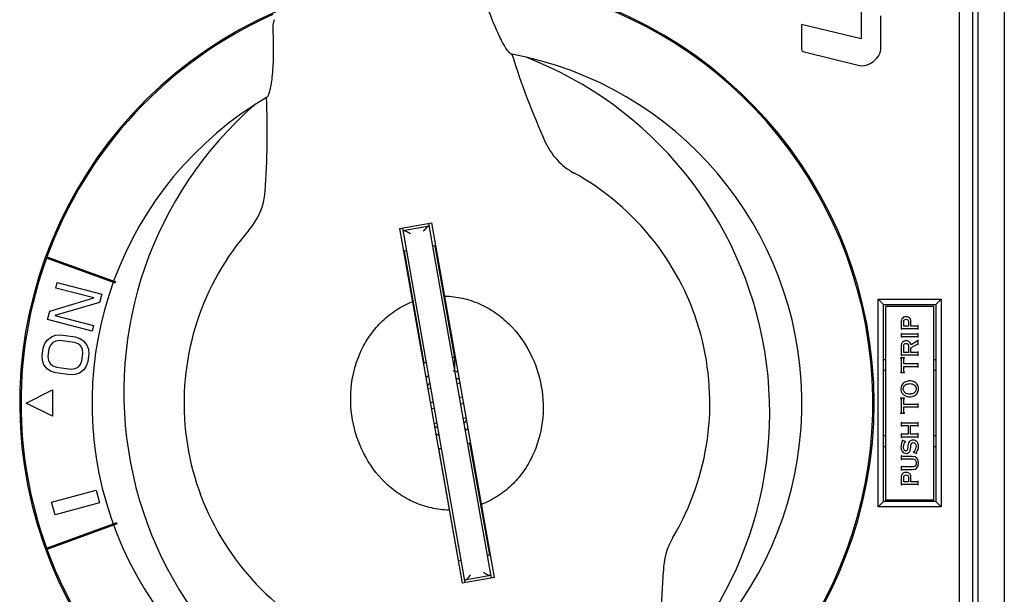
# Model space of a CAD drawing. Units: inches. Extents: x 16 to 748, y 5 to 523.
# Drawn here: x 507 to 510, y 114 to 116 of the extents above; entities that cross this region are included whole.
import ezdxf

# ---------------------------------------------------------------- set-up
doc = ezdxf.new("R2010")
doc.units = ezdxf.units.IN
doc.header["$MEASUREMENT"] = 0

msp = doc.modelspace()

# ---------------------------------------------------------------- linework, layer by layer
for p, q in [((509.928, 116.6218, 0), (509.928, 112.2911, 0)), ((509.8492, 112.3698, 0), (509.8492, 116.5431, 0)), ((509.7941, 113.0194, 0), (509.7941, 116.5234, 0)), ((509.8335, 113.0155, 0), (509.8335, 116.5234, 0)), ((509.4996, 115.7679, 0), (509.4996, 115.5477, 0)), ((509.5579, 115.5158, 0), (509.5579, 115.6168, 0)), ((509.3207, 115.5904, 0), (509.3207, 115.5168, 0)), ((509.4996, 115.5477, 0), (509.3207, 115.5904, 0)), ((509.3281, 115.5085, 0), (509.4945, 115.4682, 0)), ((508.4957, 115.4927, 0), (508.4533, 115.5015, 0)), ((507.7183, 115.3719, 0), (507.6815, 115.3491, 0)), ((508.1165, 114.9791, 0), (508.2135, 114.9962, 0)), ((508.1165, 114.9791, 0), (508.3039, 113.9167, 0)), ((508.3136, 113.9184, 0), (508.1262, 114.9808, 0)), ((508.2051, 114.9867, 0), (508.1276, 114.973, 0)), ((508.2038, 114.9945, 0), (508.3911, 113.9321, 0)), ((508.4008, 113.9338, 0), (508.2135, 114.9962, 0)), ((508.2827, 114.5921, 0), (508.2236, 114.9276, 0)), ((507.2659, 114.8157, 0), (507.0593, 114.8909, 0)), ((507.0607, 114.8946, 0), (507.2669, 114.8195, 0)), ((508.1305, 114.9112, 0), (508.1897, 114.5757, 0)), ((507.0871, 114.801, 0), (507.0915, 114.8176, 0)), ((507.2007, 114.7716, 0), (507.0871, 114.801, 0)), ((507.0915, 114.8176, 0), (507.2249, 114.7831, 0)), ((507.0692, 114.7315, 0), (507.2007, 114.7716, 0)), ((507.2249, 114.7831, 0), (507.2184, 114.7581, 0)), ((507.2184, 114.7581, 0), (507.084, 114.7187, 0)), ((509.55, 114.1454, 0), (509.55, 114.7675, 0)), ((509.55, 114.7675, 0), (509.739, 114.7675, 0)), ((509.55, 114.7675, 0), (509.5658, 114.7517, 0)), ((509.5658, 114.1612, 0), (509.5658, 114.7517, 0)), ((509.5658, 114.7517, 0), (509.7232, 114.7517, 0)), ((509.5717, 114.7458, 0), (509.5717, 114.1671, 0)), ((509.7173, 114.7458, 0), (509.5717, 114.7458, 0)), ((509.7173, 114.1671, 0), (509.7173, 114.7458, 0)), ((509.739, 114.7675, 0), (509.7232, 114.7517, 0)), ((509.7232, 114.7517, 0), (509.7232, 114.1612, 0)), ((509.739, 114.7675, 0), (509.739, 114.1454, 0)), ((507.0627, 114.7065, 0), (507.0692, 114.7315, 0)), ((507.084, 114.7187, 0), (507.2004, 114.6886, 0)), ((507.1961, 114.672, 0), (507.0627, 114.7065, 0)), ((507.2004, 114.6886, 0), (507.1961, 114.672, 0)), ((509.6194, 114.7018, 0), (509.6194, 114.678, 0)), ((509.6217, 114.6798, 0), (509.6678, 114.6798, 0)), ((509.6266, 114.6872, 0), (509.6266, 114.7008, 0)), ((509.6409, 114.6872, 0), (509.6266, 114.6872, 0)), ((509.6409, 114.701, 0), (509.6409, 114.6872, 0)), ((509.6481, 114.6872, 0), (509.6481, 114.7021, 0)), ((509.6678, 114.6872, 0), (509.6481, 114.6872, 0)), ((509.6685, 114.6873, 0), (509.6678, 114.6872, 0)), ((509.6689, 114.6879, 0), (509.6685, 114.6873, 0)), ((509.6693, 114.689, 0), (509.6689, 114.6879, 0)), ((509.6701, 114.689, 0), (509.6693, 114.689, 0)), ((509.6701, 114.678, 0), (509.6701, 114.689, 0)), ((507.0613, 114.6455, 0), (507.0743, 114.6554, 0)), ((507.0743, 114.6554, 0), (507.0867, 114.6597, 0)), ((507.0867, 114.6597, 0), (507.1016, 114.6607, 0)), ((507.1016, 114.6607, 0), (507.1452, 114.6552, 0)), ((507.1452, 114.6552, 0), (507.1594, 114.6505, 0)), ((507.1594, 114.6505, 0), (507.1703, 114.6433, 0)), ((509.6194, 114.678, 0), (509.6201, 114.678, 0)), ((509.6194, 114.6651, 0), (509.6194, 114.6541, 0)), ((509.6202, 114.6651, 0), (509.6194, 114.6651, 0)), ((509.6194, 114.6541, 0), (509.6201, 114.6541, 0)), ((509.6207, 114.6555, 0), (509.6217, 114.6559, 0)), ((509.6217, 114.6559, 0), (509.6678, 114.6559, 0)), ((509.6678, 114.6633, 0), (509.6218, 114.6633, 0)), ((509.6678, 114.6559, 0), (509.6688, 114.6556, 0)), ((509.6693, 114.678, 0), (509.6701, 114.678, 0)), ((509.6701, 114.6651, 0), (509.6693, 114.6651, 0)), ((509.6693, 114.6541, 0), (509.6701, 114.6541, 0)), ((509.6701, 114.6541, 0), (509.6701, 114.6651, 0)), ((507.0464, 114.5982, 0), (507.0493, 114.621, 0)), ((507.0493, 114.621, 0), (507.054, 114.6349, 0)), ((507.054, 114.6349, 0), (507.0613, 114.6455, 0)), ((507.0711, 114.6298, 0), (507.0667, 114.6188, 0)), ((507.078, 114.6376, 0), (507.0711, 114.6298, 0)), ((507.0874, 114.6422, 0), (507.078, 114.6376, 0)), ((507.0994, 114.6436, 0), (507.0874, 114.6422, 0)), ((507.1431, 114.6381, 0), (507.0994, 114.6436, 0)), ((507.1543, 114.6338, 0), (507.1431, 114.6381, 0)), ((507.1623, 114.627, 0), (507.1543, 114.6338, 0)), ((507.1671, 114.6177, 0), (507.1623, 114.627, 0)), ((507.1703, 114.6433, 0), (507.1805, 114.6304, 0)), ((507.1805, 114.6304, 0), (507.1849, 114.6183, 0)), ((509.6194, 114.6292, 0), (509.6194, 114.5994, 0)), ((509.6266, 114.6085, 0), (509.6266, 114.6283, 0)), ((509.6413, 114.6266, 0), (509.6413, 114.6085, 0)), ((509.6485, 114.622, 0), (509.6685, 114.634, 0)), ((509.6485, 114.6085, 0), (509.6485, 114.622, 0)), ((509.6683, 114.6426, 0), (509.6487, 114.6306, 0)), ((509.6701, 114.6448, 0), (509.6693, 114.6448, 0)), ((509.6693, 114.6323, 0), (509.6701, 114.6323, 0)), ((509.6701, 114.6323, 0), (509.6701, 114.6448, 0)), ((507.0475, 114.5836, 0), (507.0464, 114.5982, 0)), ((507.0667, 114.6188, 0), (507.0639, 114.596, 0)), ((507.0639, 114.596, 0), (507.0653, 114.5842, 0)), ((507.1657, 114.5831, 0), (507.1685, 114.6059, 0)), ((507.1685, 114.6059, 0), (507.1671, 114.6177, 0)), ((507.186, 114.6037, 0), (507.1831, 114.5809, 0)), ((507.1849, 114.6183, 0), (507.186, 114.6037, 0)), ((508.2823, 114.5518, 0), (508.2823, 114.5921, 0)), ((509.6173, 114.5919, 0), (509.6173, 114.5913, 0)), ((509.6287, 114.5919, 0), (509.6173, 114.5919, 0)), ((509.619, 114.5909, 0), (509.6194, 114.5901, 0)), ((509.6194, 114.5994, 0), (509.6202, 114.5994, 0)), ((509.6217, 114.6011, 0), (509.6678, 114.6011, 0)), ((509.6413, 114.6085, 0), (509.6266, 114.6085, 0)), ((509.6287, 114.5913, 0), (509.6287, 114.5919, 0)), ((509.6678, 114.6085, 0), (509.6485, 114.6085, 0)), ((509.6686, 114.6088, 0), (509.6678, 114.6085, 0)), ((509.6701, 114.6102, 0), (509.6693, 114.6102, 0)), ((509.6693, 114.5993, 0), (509.6701, 114.5993, 0)), ((509.6701, 114.5993, 0), (509.6701, 114.6102, 0)), ((507.0519, 114.5715, 0), (507.0475, 114.5836, 0)), ((507.0621, 114.5586, 0), (507.0519, 114.5715, 0)), ((507.0653, 114.5842, 0), (507.0701, 114.575, 0)), ((507.0701, 114.575, 0), (507.0781, 114.5682, 0)), ((507.0781, 114.5682, 0), (507.0893, 114.5638, 0)), ((507.0893, 114.5638, 0), (507.133, 114.5583, 0)), ((507.145, 114.5597, 0), (507.1544, 114.5643, 0)), ((507.1544, 114.5643, 0), (507.1613, 114.5721, 0)), ((507.1613, 114.5721, 0), (507.1657, 114.5831, 0)), ((507.1784, 114.5671, 0), (507.1711, 114.5564, 0)), ((507.1831, 114.5809, 0), (507.1784, 114.5671, 0)), ((509.5717, 114.5864, 0), (509.5658, 114.5864, 0)), ((509.6194, 114.5901, 0), (509.6194, 114.55, 0)), ((509.6266, 114.55, 0), (509.6266, 114.5663, 0)), ((509.6266, 114.5663, 0), (509.6678, 114.5663, 0)), ((509.6267, 114.5737, 0), (509.6267, 114.5901, 0)), ((509.6677, 114.5737, 0), (509.6267, 114.5737, 0)), ((509.6678, 114.5663, 0), (509.6688, 114.5659, 0)), ((509.6701, 114.5754, 0), (509.6693, 114.5754, 0)), ((509.6693, 114.5645, 0), (509.6701, 114.5645, 0)), ((509.6701, 114.5645, 0), (509.6701, 114.5754, 0)), ((509.7232, 114.5864, 0), (509.7173, 114.5864, 0)), ((507.073, 114.5514, 0), (507.0621, 114.5586, 0)), ((507.0872, 114.5468, 0), (507.073, 114.5514, 0)), ((507.1308, 114.5412, 0), (507.0872, 114.5468, 0)), ((507.1457, 114.5423, 0), (507.1308, 114.5412, 0)), ((507.133, 114.5583, 0), (507.145, 114.5597, 0)), ((507.1581, 114.5465, 0), (507.1457, 114.5423, 0)), ((507.1711, 114.5564, 0), (507.1581, 114.5465, 0)), ((508.2038, 114.5382, 0), (508.2036, 114.538, 0)), ((509.5658, 114.5549, 0), (509.5717, 114.5549, 0)), ((509.6173, 114.5487, 0), (509.6173, 114.548, 0)), ((509.6173, 114.548, 0), (509.6287, 114.548, 0)), ((509.6194, 114.55, 0), (509.619, 114.5492, 0)), ((509.6287, 114.548, 0), (509.6287, 114.5487, 0)), ((509.7173, 114.5549, 0), (509.7232, 114.5549, 0)), ((508.1953, 114.5318, 0), (508.1952, 114.5317, 0)), ((508.2882, 114.5156, 0), (508.2979, 114.5173, 0)), ((506.9988, 114.4565, 0), (507.0776, 114.4958, 0)), ((507.0776, 114.4958, 0), (507.0776, 114.4171, 0)), ((508.201, 114.5002, 0), (508.2107, 114.502, 0)), ((508.3054, 114.4747, 0), (508.2957, 114.473, 0)), ((507.0776, 114.4171, 0), (506.9988, 114.4565, 0)), ((508.2182, 114.4593, 0), (508.2085, 114.4576, 0)), ((508.3088, 114.4553, 0), (508.2992, 114.4536, 0)), ((509.6173, 114.4708, 0), (509.6173, 114.4701, 0)), ((509.6287, 114.4708, 0), (509.6173, 114.4708, 0)), ((509.619, 114.4697, 0), (509.6194, 114.4689, 0)), ((509.6194, 114.4689, 0), (509.6194, 114.4289, 0)), ((509.6266, 114.4289, 0), (509.6266, 114.4451, 0)), ((509.6266, 114.4451, 0), (509.6678, 114.4451, 0)), ((509.6267, 114.4525, 0), (509.6267, 114.4689, 0)), ((509.6677, 114.4525, 0), (509.6267, 114.4525, 0)), ((509.6287, 114.4701, 0), (509.6287, 114.4708, 0)), ((509.6678, 114.4451, 0), (509.6688, 114.4448, 0)), ((509.6701, 114.4543, 0), (509.6693, 114.4543, 0)), ((509.6701, 114.4433, 0), (509.6701, 114.4543, 0)), ((508.2216, 114.4399, 0), (508.2119, 114.4382, 0)), ((509.6173, 114.4275, 0), (509.6173, 114.4268, 0)), ((509.6173, 114.4268, 0), (509.6287, 114.4268, 0)), ((509.6194, 114.4289, 0), (509.619, 114.428, 0)), ((509.6287, 114.4268, 0), (509.6287, 114.4275, 0)), ((509.6693, 114.4433, 0), (509.6701, 114.4433, 0)), ((508.2194, 114.3956, 0), (508.2291, 114.3973, 0)), ((508.3067, 114.4109, 0), (508.3164, 114.4127, 0)), ((509.6194, 114.3984, 0), (509.6194, 114.3874, 0)), ((509.6201, 114.3984, 0), (509.6194, 114.3984, 0)), ((509.6194, 114.3874, 0), (509.6201, 114.3874, 0)), ((509.6679, 114.3966, 0), (509.6218, 114.3966, 0)), ((509.6218, 114.3892, 0), (509.6401, 114.3892, 0)), ((509.6401, 114.3892, 0), (509.6401, 114.3631, 0)), ((509.6473, 114.3631, 0), (509.6473, 114.3892, 0)), ((509.6473, 114.3892, 0), (509.6678, 114.3892, 0)), ((509.6686, 114.3968, 0), (509.6679, 114.3966, 0)), ((509.669, 114.3973, 0), (509.6686, 114.3968, 0)), ((509.6693, 114.3984, 0), (509.669, 114.3973, 0)), ((509.6701, 114.3984, 0), (509.6693, 114.3984, 0)), ((509.6693, 114.3874, 0), (509.6701, 114.3874, 0)), ((509.6701, 114.3874, 0), (509.6701, 114.3984, 0)), ((508.3161, 114.3765, 0), (508.3116, 114.3828, 0)), ((509.5717, 114.358, 0), (509.5658, 114.358, 0)), ((509.6194, 114.3648, 0), (509.6194, 114.3539, 0)), ((509.6201, 114.3648, 0), (509.6194, 114.3648, 0)), ((509.6207, 114.3553, 0), (509.6215, 114.3557, 0)), ((509.6215, 114.3557, 0), (509.6678, 114.3557, 0)), ((509.6401, 114.3631, 0), (509.6216, 114.3631, 0)), ((509.6678, 114.3631, 0), (509.6473, 114.3631, 0)), ((509.6687, 114.3634, 0), (509.6678, 114.3631, 0)), ((509.6701, 114.3649, 0), (509.6693, 114.3649, 0)), ((509.6701, 114.3539, 0), (509.6701, 114.3649, 0)), ((509.7232, 114.358, 0), (509.7173, 114.358, 0)), ((508.3868, 114.0017, 0), (508.3277, 114.3372, 0)), ((509.5658, 114.3265, 0), (509.5717, 114.3265, 0)), ((509.6194, 114.3539, 0), (509.6201, 114.3539, 0)), ((509.6221, 114.345, 0), (509.6218, 114.3444, 0)), ((509.6335, 114.3404, 0), (509.6221, 114.345, 0)), ((509.6332, 114.3399, 0), (509.6335, 114.3404, 0)), ((509.6478, 114.3238, 0), (509.6484, 114.3283, 0)), ((509.6693, 114.3539, 0), (509.6701, 114.3539, 0)), ((509.7173, 114.3265, 0), (509.7232, 114.3265, 0)), ((508.2938, 113.9853, 0), (508.2346, 114.3208, 0)), ((509.6194, 114.2985, 0), (509.6194, 114.2875, 0)), ((509.6201, 114.2985, 0), (509.6194, 114.2985, 0)), ((509.6523, 114.2967, 0), (509.6217, 114.2967, 0)), ((509.6557, 114.3105, 0), (509.6554, 114.3099, 0)), ((509.6554, 114.3099, 0), (509.666, 114.305, 0)), ((509.6194, 114.2875, 0), (509.6201, 114.2875, 0)), ((509.6194, 114.267, 0), (509.6194, 114.256, 0)), ((509.6201, 114.267, 0), (509.6194, 114.267, 0)), ((509.6217, 114.2893, 0), (509.6526, 114.2893, 0)), ((509.6194, 114.256, 0), (509.6201, 114.256, 0)), ((509.6525, 114.2652, 0), (509.6217, 114.2652, 0)), ((509.6217, 114.2578, 0), (509.6523, 114.2578, 0)), ((509.6194, 114.2356, 0), (509.6194, 114.2118, 0)), ((509.6194, 114.2118, 0), (509.6201, 114.2118, 0)), ((509.6217, 114.2136, 0), (509.6678, 114.2136, 0)), ((509.6266, 114.2209, 0), (509.6266, 114.2346, 0)), ((509.6409, 114.2209, 0), (509.6266, 114.2209, 0)), ((509.6409, 114.2348, 0), (509.6409, 114.2209, 0)), ((509.6481, 114.2209, 0), (509.6481, 114.2359, 0)), ((509.6678, 114.2209, 0), (509.6481, 114.2209, 0)), ((509.6685, 114.2211, 0), (509.6678, 114.2209, 0)), ((509.6689, 114.2216, 0), (509.6685, 114.2211, 0)), ((509.6693, 114.2227, 0), (509.6689, 114.2216, 0)), ((509.6701, 114.2227, 0), (509.6693, 114.2227, 0)), ((509.6693, 114.2118, 0), (509.6701, 114.2118, 0)), ((509.6701, 114.2118, 0), (509.6701, 114.2227, 0)), ((507.0749, 114.1596, 0), (507.208, 114.1953, 0)), ((507.208, 114.1953, 0), (507.2182, 114.1573, 0)), ((507.0851, 114.1216, 0), (507.0749, 114.1596, 0)), ((507.2182, 114.1573, 0), (507.0851, 114.1216, 0)), ((509.55, 114.1454, 0), (509.5658, 114.1612, 0)), ((509.7232, 114.1612, 0), (509.5658, 114.1612, 0)), ((509.5717, 114.1671, 0), (509.7173, 114.1671, 0)), ((509.739, 114.1454, 0), (509.7232, 114.1612, 0)), ((509.739, 114.1454, 0), (509.55, 114.1454, 0)), ((507.0593, 114.022, 0), (507.2699, 114.0987, 0)), ((507.2712, 114.095, 0), (507.0607, 114.0183, 0)), ((508.8949, 113.7356, 0), (508.9069, 113.9526, 0)), ((508.4008, 113.9338, 0), (508.3039, 113.9167, 0)), ((508.3897, 113.9399, 0), (508.3122, 113.9262, 0))]:
    msp.add_line(p, q)
for centre, radius, start, end in [((508.2587, 114.4565, 0), 1.2795, 113.5925, 85.718), ((508.2587, 114.4565, 0), 1.2756, 295.0884, 85.9431), ((508.2587, 114.4565, 0), 1.2756, 114.1426, 159.9116), ((507.827, 115.5783, 0), 0.09, 162.6656, 182.6402), ((508.2587, 114.4565, 0), 1.063, 122.8854, 77.1146), ((510.7072, 116.2087, 0), 2.3622, 197.4222, 204.2462), ((508.0838, 114.4278, 0), 1.1417, 309.7383, 68.8526), ((505.3585, 115.2656, 0), 2.3622, 355.7538, 2.5778), ((508.4328, 114.4894, 0), 1.1417, 131.1474, 250.2617), ((508.7356, 115.321, 0), 0.2, 204.3134, 241.1703), ((508.2587, 114.4565, 0), 0.7874, 329.2449, 61.1063), ((507.5149, 115.1058, 0), 0.2, 318.8297, 355.6866), ((508.2587, 114.4565, 0), 0.7874, 138.8937, 230.7551), ((508.2587, 114.4565, 0), 0.4724, 94.0563, 95.2703), ((508.2587, 114.4565, 0), 0.4724, 94.0208, 94.2608), ((508.2587, 114.4565, 0), 1.2756, 160.0884, 199.9116), ((508.2587, 114.4565, 0), 0.4724, 104.946, 106.1546), ((508.2587, 114.4565, 0), 0.4724, 105.7392, 105.9792), ((508.2587, 114.4565, 0), 0.1378, 79.1502, 83.3037), ((508.2587, 114.4565, 0), 0.1378, 116.6963, 120.8498), ((508.2587, 114.4564, 0), 0.0985, 123.9379, 130.0829), ((508.2587, 114.4564, 0), 0.0984, 124.0249, 130.0618), ((508.2587, 114.4564, 0), 0.0985, 129.2777, 130.0677), ((508.2587, 114.4564, 0), 0.0985, 124.5886, 130.0281), ((508.2587, 114.4564, 0), 0.0985, 127.2183, 129.9808), ((508.2587, 114.4564, 0), 0.0985, 128.3445, 129.98), ((508.2586, 114.4565, 0), 0.0983, 129.8419, 130.0189), ((508.2586, 114.4565, 0), 0.0983, 129.2783, 129.8419), ((508.2587, 114.4564, 0), 0.0984, 128.1521, 129.2783), ((508.2586, 114.4565, 0), 0.0984, 123.7615, 128.3427), ((508.2587, 114.4564, 0), 0.0985, 123.8472, 124.5875), ((508.2587, 114.4564, 0), 0.0985, 123.8965, 124.5887), ((508.2587, 114.4565, 0), 0.0984, 76.2424, 78.9772), ((508.2587, 114.4565, 0), 0.0984, 74.0954, 76.3963), ((508.2586, 114.4564, 0), 0.0985, 75.2228, 76.2428), ((508.2587, 114.4564, 0), 0.0985, 69.8543, 76.1535), ((508.2586, 114.4564, 0), 0.0985, 73.5337, 76.0629), ((508.2587, 114.4564, 0), 0.0985, 130.0648, 130.4525), ((508.2586, 114.4565, 0), 0.0984, 130.0495, 130.4766), ((508.2586, 114.4566, 0), 0.0982, 130.2178, 130.4859), ((508.2587, 114.4564, 0), 0.0985, 130.0834, 130.3668), ((508.2587, 114.4564, 0), 0.0985, 129.9799, 130.2966), ((508.2586, 114.4566, 0), 0.0983, 130.0189, 130.2178), ((508.2588, 114.4564, 0), 0.0789, 130.0869, 139.406), ((508.2588, 114.4564, 0), 0.0789, 130.5483, 138.9596), ((508.2587, 114.4564, 0), 0.0788, 130.081, 136.0004), ((508.2587, 114.4564, 0), 0.0788, 130.0788, 135.9992), ((508.2587, 114.4566, 0), 0.0786, 69.1429, 69.9232), ((508.2587, 114.4566, 0), 0.0785, 69.1429, 69.4595), ((508.2587, 114.4564, 0), 0.0788, 63.9997, 69.1398), ((508.2586, 114.4564, 0), 0.0788, 61.0375, 64.0002), ((508.2586, 114.4564, 0), 0.0788, 60.5895, 64), ((508.2587, 114.4564, 0), 0.0787, 60.587, 64.0004), ((508.2587, 114.4564, 0), 0.0787, 240.6426, 243.9986), ((508.2587, 114.4565, 0), 0.0788, 240.9418, 249.1392), ((508.2587, 114.4564, 0), 0.0787, 240.9345, 243.9989), ((508.2587, 114.4565, 0), 0.0788, 244.003, 249.1432), ((508.2587, 114.4565, 0), 0.0787, 309.6181, 319.6518), ((508.2587, 114.4565, 0), 0.0984, 249.5288, 250.7216), ((508.2586, 114.4563, 0), 0.0983, 249.5143, 251.8481), ((508.2587, 114.4565, 0), 0.0985, 249.5917, 249.7798), ((508.2587, 114.4566, 0), 0.0986, 249.7778, 256.0793), ((508.2586, 114.4564, 0), 0.0983, 249.7706, 253.5356), ((508.2587, 114.4564, 0), 0.0984, 249.7801, 255.2237), ((508.2586, 114.4564, 0), 0.0984, 249.9177, 250.7218), ((508.2587, 114.4566, 0), 0.0985, 251.8492, 256.1935), ((508.2587, 114.4565, 0), 0.0788, 249.143, 249.6198), ((508.2588, 114.4563, 0), 0.0982, 303.7076, 305.7135), ((508.2586, 114.4565, 0), 0.0985, 303.8544, 305.6724), ((508.2588, 114.4563, 0), 0.0983, 303.9433, 305.7326), ((508.2587, 114.4565, 0), 0.0984, 305.7143, 309.6181), ((508.2586, 114.4565, 0), 0.0985, 309.9658, 310.3175), ((508.2587, 114.4565, 0), 0.1378, 296.6963, 300.8498), ((508.2587, 114.4565, 0), 0.1378, 259.1502, 263.3037), ((509.1084, 113.9505, 0), 0.2016, 149.1829, 179.4188), ((508.2587, 114.4565, 0), 1.2756, 200.0884, 249.9116), ((508.2587, 114.4565, 0), 0.4724, 284.985, 286.1546), ((508.2587, 114.4565, 0), 0.4724, 285.7392, 285.9792), ((508.2587, 114.4565, 0), 0.4724, 274.0208, 274.2608), ((508.2587, 114.4565, 0), 0.4724, 274.0563, 275.2703)]:
    msp.add_arc(centre, radius, start, end)
for points, knots in [([(508.4533, 115.5015, 0), (508.4522, 115.5017, 0), (508.4498, 115.5029, 0), (508.4444, 115.5075, 0), (508.4369, 115.5173, 0), (508.4272, 115.5333, 0), (508.4162, 115.5546, 0), (508.4043, 115.5809, 0), (508.3865, 115.6245, 0), (508.3743, 115.66, 0), (508.3665, 115.6852, 0)], [0, 0, 0, 0, 0.016439, 0.038757, 0.103389, 0.194979, 0.312123, 0.452979, 0.615701, 1, 1, 1, 1]), ([(507.7371, 115.5742, 0), (507.7383, 115.5479, 0), (507.739, 115.5104, 0), (507.7373, 115.4633, 0), (507.7351, 115.4345, 0), (507.732, 115.4107, 0), (507.7284, 115.3924, 0), (507.7247, 115.3806, 0), (507.7212, 115.3744, 0), (507.7193, 115.3724, 0), (507.7183, 115.3719, 0)], [0, 0, 0, 0, 0.3843, 0.547021, 0.687877, 0.805021, 0.896611, 0.961243, 0.983561, 1, 1, 1, 1]), ([(508.2037, 114.9864, 0), (508.2032, 114.9864, 0), (508.202, 114.9859, 0), (508.1995, 114.9842, 0), (508.1962, 114.9811, 0), (508.192, 114.9765, 0), (508.1893, 114.9731, 0), (508.1879, 114.9712, 0)], [0, 0, 0, 0, 0.071181, 0.164942, 0.402936, 0.687177, 1, 1, 1, 1]), ([(508.1291, 114.9733, 0), (508.1296, 114.9734, 0), (508.1308, 114.9733, 0), (508.1337, 114.9726, 0), (508.138, 114.9708, 0), (508.1434, 114.9679, 0), (508.1472, 114.9656, 0), (508.1491, 114.9644, 0)], [0, 0, 0, 0, 0.071181, 0.164942, 0.402936, 0.687177, 1, 1, 1, 1]), ([(508.2521, 114.777, 0), (508.27, 114.7767, 0), (508.3057, 114.7724, 0), (508.3568, 114.7554, 0), (508.4038, 114.729, 0), (508.459, 114.6835, 0), (508.5124, 114.61, 0), (508.5466, 114.5072, 0), (508.5496, 114.3989, 0), (508.5246, 114.3117, 0), (508.4883, 114.2499, 0), (508.4532, 114.2091, 0), (508.4109, 114.1757, 0), (508.3788, 114.1594, 0), (508.3622, 114.153, 0)], [0, 0, 0, 0, 0.062621, 0.125205, 0.187766, 0.250331, 0.375111, 0.500003, 0.624896, 0.749676, 0.81224, 0.874805, 0.937385, 1, 1, 1, 1]), ([(508.2652, 114.1359, 0), (508.2474, 114.1362, 0), (508.2116, 114.1405, 0), (508.1605, 114.1575, 0), (508.1135, 114.1839, 0), (508.0583, 114.2294, 0), (508.005, 114.3029, 0), (507.9707, 114.4057, 0), (507.9678, 114.514, 0), (507.9928, 114.6012, 0), (508.0291, 114.6629, 0), (508.0642, 114.7038, 0), (508.1064, 114.7372, 0), (508.1385, 114.7535, 0), (508.1552, 114.76, 0)], [0, 0, 0, 0, 0.062617, 0.1252, 0.187766, 0.250331, 0.375109, 0.499996, 0.624882, 0.749661, 0.812226, 0.874787, 0.937376, 1, 1, 1, 1]), ([(508.3883, 113.9396, 0), (508.3877, 113.9395, 0), (508.3865, 113.9396, 0), (508.3836, 113.9403, 0), (508.3794, 113.9421, 0), (508.3739, 113.945, 0), (508.3702, 113.9473, 0), (508.3682, 113.9485, 0)], [0, 0, 0, 0, 0.071181, 0.164942, 0.402936, 0.687177, 1, 1, 1, 1]), ([(508.3137, 113.9265, 0), (508.3142, 113.9265, 0), (508.3153, 113.927, 0), (508.3178, 113.9287, 0), (508.3212, 113.9318, 0), (508.3253, 113.9364, 0), (508.3281, 113.9398, 0), (508.3294, 113.9417, 0)], [0, 0, 0, 0, 0.071181, 0.164942, 0.402936, 0.687177, 1, 1, 1, 1])]:
    msp.add_open_spline(points, degree=3, knots=knots)
for points in [[(509.3207, 115.5168, 0), (509.3207, 115.5131, 0), (509.3245, 115.5094, 0), (509.3281, 115.5085, 0)], [(509.4945, 115.4682, 0), (509.5202, 115.462, 0), (509.5579, 115.4894, 0), (509.5579, 115.5158, 0)], [(509.6265, 114.7135, 0), (509.6243, 114.7123, 0), (509.6226, 114.7107, 0), (509.6213, 114.7087, 0)], [(509.634, 114.7152, 0), (509.6312, 114.7152, 0), (509.6287, 114.7146, 0), (509.6265, 114.7135, 0)], [(509.6397, 114.7142, 0), (509.638, 114.7149, 0), (509.6361, 114.7152, 0), (509.634, 114.7152, 0)], [(509.6442, 114.7115, 0), (509.6429, 114.7127, 0), (509.6414, 114.7136, 0), (509.6397, 114.7142, 0)], [(509.6471, 114.7073, 0), (509.6464, 114.7089, 0), (509.6455, 114.7104, 0), (509.6442, 114.7115, 0)], [(509.6213, 114.7087, 0), (509.62, 114.7066, 0), (509.6194, 114.7043, 0), (509.6194, 114.7018, 0)], [(509.6201, 114.678, 0), (509.6205, 114.6792, 0), (509.621, 114.6798, 0), (509.6217, 114.6798, 0)], [(509.6266, 114.7008, 0), (509.6266, 114.7028, 0), (509.6273, 114.7044, 0), (509.6286, 114.7057, 0)], [(509.6286, 114.7057, 0), (509.6299, 114.7069, 0), (509.6316, 114.7075, 0), (509.6337, 114.7075, 0)], [(509.6337, 114.7075, 0), (509.6358, 114.7075, 0), (509.6376, 114.7069, 0), (509.6389, 114.7057, 0)], [(509.6389, 114.7057, 0), (509.6403, 114.7045, 0), (509.6409, 114.7029, 0), (509.6409, 114.701, 0)], [(509.6481, 114.7021, 0), (509.6481, 114.704, 0), (509.6478, 114.7057, 0), (509.6471, 114.7073, 0)], [(509.6678, 114.6798, 0), (509.6686, 114.6798, 0), (509.6691, 114.6792, 0), (509.6693, 114.678, 0)], [(509.6201, 114.6541, 0), (509.6203, 114.6548, 0), (509.6205, 114.6552, 0), (509.6207, 114.6555, 0)], [(509.6218, 114.6633, 0), (509.621, 114.6633, 0), (509.6205, 114.6639, 0), (509.6202, 114.6651, 0)], [(509.6693, 114.6651, 0), (509.669, 114.6639, 0), (509.6685, 114.6633, 0), (509.6678, 114.6633, 0)], [(509.6688, 114.6556, 0), (509.669, 114.6554, 0), (509.6692, 114.6549, 0), (509.6693, 114.6541, 0)], [(509.6205, 114.6347, 0), (509.6198, 114.633, 0), (509.6194, 114.6312, 0), (509.6194, 114.6292, 0)], [(509.6235, 114.6392, 0), (509.6223, 114.6379, 0), (509.6212, 114.6365, 0), (509.6205, 114.6347, 0)], [(509.6282, 114.6421, 0), (509.6264, 114.6414, 0), (509.6248, 114.6404, 0), (509.6235, 114.6392, 0)], [(509.6266, 114.6283, 0), (509.6266, 114.6301, 0), (509.627, 114.6315, 0), (509.6277, 114.6326, 0)], [(509.6277, 114.6326, 0), (509.6285, 114.6336, 0), (509.6295, 114.6344, 0), (509.6306, 114.6348, 0)], [(509.6341, 114.6431, 0), (509.632, 114.6431, 0), (509.63, 114.6428, 0), (509.6282, 114.6421, 0)], [(509.6306, 114.6348, 0), (509.6318, 114.6352, 0), (509.6329, 114.6354, 0), (509.6339, 114.6354, 0)], [(509.6339, 114.6354, 0), (509.6363, 114.6354, 0), (509.6382, 114.6347, 0), (509.6394, 114.6332, 0)], [(509.6417, 114.6414, 0), (509.6397, 114.6425, 0), (509.6371, 114.6431, 0), (509.6341, 114.6431, 0)], [(509.6394, 114.6332, 0), (509.6407, 114.6317, 0), (509.6413, 114.6295, 0), (509.6413, 114.6266, 0)], [(509.6465, 114.6368, 0), (509.6454, 114.6387, 0), (509.6438, 114.6402, 0), (509.6417, 114.6414, 0)], [(509.6487, 114.6306, 0), (509.6483, 114.6328, 0), (509.6476, 114.6349, 0), (509.6465, 114.6368, 0)], [(509.6693, 114.6448, 0), (509.6692, 114.6436, 0), (509.6688, 114.6429, 0), (509.6683, 114.6426, 0)], [(509.6685, 114.634, 0), (509.669, 114.6337, 0), (509.6693, 114.6331, 0), (509.6693, 114.6323, 0)], [(509.6173, 114.5913, 0), (509.6181, 114.5911, 0), (509.6187, 114.591, 0), (509.619, 114.5909, 0)], [(509.6202, 114.5994, 0), (509.6206, 114.6005, 0), (509.621, 114.6011, 0), (509.6217, 114.6011, 0)], [(509.6267, 114.5901, 0), (509.6267, 114.5907, 0), (509.6274, 114.5911, 0), (509.6287, 114.5913, 0)], [(509.6678, 114.6011, 0), (509.6686, 114.6011, 0), (509.6691, 114.6004, 0), (509.6693, 114.5993, 0)], [(509.6693, 114.6102, 0), (509.6691, 114.6095, 0), (509.6688, 114.609, 0), (509.6686, 114.6088, 0)], [(509.6693, 114.5754, 0), (509.669, 114.5742, 0), (509.6685, 114.5737, 0), (509.6677, 114.5737, 0)], [(509.6688, 114.5659, 0), (509.669, 114.5657, 0), (509.6692, 114.5652, 0), (509.6693, 114.5645, 0)], [(509.619, 114.5492, 0), (509.6187, 114.549, 0), (509.6182, 114.5488, 0), (509.6173, 114.5487, 0)], [(509.6287, 114.5487, 0), (509.6273, 114.549, 0), (509.6266, 114.5494, 0), (509.6266, 114.55, 0)], [(509.6226, 114.5129, 0), (509.6198, 114.5092, 0), (509.6183, 114.5045, 0), (509.6183, 114.4985, 0)], [(509.6329, 114.5206, 0), (509.6288, 114.5191, 0), (509.6254, 114.5166, 0), (509.6226, 114.5129, 0)], [(509.6255, 114.4998, 0), (509.6255, 114.5026, 0), (509.6264, 114.5051, 0), (509.6281, 114.5074, 0)], [(509.6281, 114.5074, 0), (509.6298, 114.5097, 0), (509.6321, 114.5115, 0), (509.6351, 114.5128, 0)], [(509.6448, 114.5229, 0), (509.6409, 114.5229, 0), (509.6369, 114.5221, 0), (509.6329, 114.5206, 0)], [(509.6351, 114.5128, 0), (509.638, 114.5141, 0), (509.6413, 114.5148, 0), (509.6449, 114.5148, 0)], [(509.6584, 114.5199, 0), (509.6544, 114.5219, 0), (509.6498, 114.5229, 0), (509.6448, 114.5229, 0)], [(509.6449, 114.5148, 0), (509.6477, 114.5148, 0), (509.6502, 114.5144, 0), (509.6525, 114.5137, 0)], [(509.6525, 114.5137, 0), (509.6549, 114.5129, 0), (509.6569, 114.5118, 0), (509.6586, 114.5104, 0)], [(509.6678, 114.5116, 0), (509.6655, 114.5151, 0), (509.6624, 114.5179, 0), (509.6584, 114.5199, 0)], [(509.6586, 114.5104, 0), (509.6604, 114.509, 0), (509.6617, 114.5073, 0), (509.6626, 114.5054, 0)], [(509.6626, 114.5054, 0), (509.6635, 114.5035, 0), (509.6639, 114.5014, 0), (509.6639, 114.4991, 0)], [(509.6711, 114.4993, 0), (509.6711, 114.5039, 0), (509.67, 114.508, 0), (509.6678, 114.5116, 0)], [(509.6183, 114.4985, 0), (509.6183, 114.4952, 0), (509.619, 114.4922, 0), (509.6203, 114.4894, 0)], [(509.6203, 114.4894, 0), (509.6216, 114.4865, 0), (509.6234, 114.4841, 0), (509.6257, 114.482, 0)], [(509.6279, 114.4912, 0), (509.6263, 114.4936, 0), (509.6255, 114.4965, 0), (509.6255, 114.4998, 0)], [(509.6257, 114.482, 0), (509.6281, 114.4799, 0), (509.6309, 114.4783, 0), (509.6342, 114.4771, 0)], [(509.6345, 114.4855, 0), (509.6317, 114.4868, 0), (509.6294, 114.4887, 0), (509.6279, 114.4912, 0)], [(509.6342, 114.4771, 0), (509.6374, 114.476, 0), (509.6409, 114.4754, 0), (509.6446, 114.4754, 0)], [(509.6448, 114.4835, 0), (509.6409, 114.4835, 0), (509.6374, 114.4842, 0), (509.6345, 114.4855, 0)], [(509.6446, 114.4754, 0), (509.6497, 114.4754, 0), (509.6543, 114.4764, 0), (509.6583, 114.4784, 0)], [(509.6548, 114.4854, 0), (509.6519, 114.4841, 0), (509.6485, 114.4835, 0), (509.6448, 114.4835, 0)], [(509.6616, 114.4909, 0), (509.66, 114.4886, 0), (509.6577, 114.4867, 0), (509.6548, 114.4854, 0)], [(509.6583, 114.4784, 0), (509.6624, 114.4805, 0), (509.6655, 114.4833, 0), (509.6678, 114.487, 0)], [(509.6639, 114.4991, 0), (509.6639, 114.496, 0), (509.6632, 114.4933, 0), (509.6616, 114.4909, 0)], [(509.6678, 114.487, 0), (509.67, 114.4906, 0), (509.6711, 114.4947, 0), (509.6711, 114.4993, 0)], [(509.6173, 114.4701, 0), (509.6181, 114.47, 0), (509.6187, 114.4699, 0), (509.619, 114.4697, 0)], [(509.6267, 114.4689, 0), (509.6267, 114.4695, 0), (509.6274, 114.4699, 0), (509.6287, 114.4701, 0)], [(509.6693, 114.4543, 0), (509.669, 114.4531, 0), (509.6685, 114.4525, 0), (509.6677, 114.4525, 0)], [(509.6688, 114.4448, 0), (509.669, 114.4446, 0), (509.6692, 114.4441, 0), (509.6693, 114.4433, 0)], [(509.619, 114.428, 0), (509.6187, 114.4278, 0), (509.6182, 114.4277, 0), (509.6173, 114.4275, 0)], [(509.6287, 114.4275, 0), (509.6273, 114.4278, 0), (509.6266, 114.4282, 0), (509.6266, 114.4289, 0)], [(509.6218, 114.3966, 0), (509.6209, 114.3966, 0), (509.6204, 114.3972, 0), (509.6201, 114.3984, 0)], [(509.6201, 114.3874, 0), (509.6205, 114.3886, 0), (509.621, 114.3892, 0), (509.6218, 114.3892, 0)], [(509.6678, 114.3892, 0), (509.6686, 114.3892, 0), (509.6691, 114.3886, 0), (509.6693, 114.3874, 0)], [(509.6216, 114.3631, 0), (509.6209, 114.3631, 0), (509.6204, 114.3636, 0), (509.6201, 114.3648, 0)], [(509.6201, 114.3539, 0), (509.6204, 114.3546, 0), (509.6205, 114.355, 0), (509.6207, 114.3553, 0)], [(509.6678, 114.3557, 0), (509.6686, 114.3557, 0), (509.6691, 114.355, 0), (509.6693, 114.3539, 0)], [(509.6693, 114.3649, 0), (509.6691, 114.3642, 0), (509.6689, 114.3637, 0), (509.6687, 114.3634, 0)], [(509.6193, 114.3324, 0), (509.6187, 114.3299, 0), (509.6183, 114.3274, 0), (509.6183, 114.3248, 0)], [(509.6223, 114.3412, 0), (509.6209, 114.3379, 0), (509.6199, 114.3349, 0), (509.6193, 114.3324, 0)], [(509.6218, 114.3444, 0), (509.6227, 114.344, 0), (509.6231, 114.3436, 0), (509.6231, 114.3432, 0)], [(509.6231, 114.3432, 0), (509.6231, 114.3432, 0), (509.6229, 114.3425, 0), (509.6223, 114.3412, 0)], [(509.6258, 114.3239, 0), (509.6258, 114.3259, 0), (509.6262, 114.3282, 0), (509.6268, 114.3309, 0)], [(509.6268, 114.3309, 0), (509.6275, 114.3335, 0), (509.6283, 114.3357, 0), (509.6292, 114.3375, 0)], [(509.6292, 114.3375, 0), (509.6301, 114.3392, 0), (509.6309, 114.3401, 0), (509.6315, 114.3401, 0)], [(509.6315, 114.3401, 0), (509.632, 114.3401, 0), (509.6325, 114.34, 0), (509.6332, 114.3399, 0)], [(509.6394, 114.3289, 0), (509.639, 114.3249, 0), (509.6387, 114.3219, 0), (509.6383, 114.3199, 0)], [(509.6446, 114.3423, 0), (509.6419, 114.34, 0), (509.6401, 114.3355, 0), (509.6394, 114.3289, 0)], [(509.6546, 114.3458, 0), (509.6507, 114.3458, 0), (509.6474, 114.3446, 0), (509.6446, 114.3423, 0)], [(509.6484, 114.3283, 0), (509.6489, 114.3319, 0), (509.6497, 114.3345, 0), (509.6509, 114.336, 0)], [(509.6509, 114.336, 0), (509.6521, 114.3376, 0), (509.6535, 114.3384, 0), (509.6552, 114.3384, 0)], [(509.6632, 114.3434, 0), (509.6607, 114.345, 0), (509.6578, 114.3458, 0), (509.6546, 114.3458, 0)], [(509.6552, 114.3384, 0), (509.6578, 114.3384, 0), (509.6598, 114.3374, 0), (509.6614, 114.3353, 0)], [(509.6614, 114.3353, 0), (509.6629, 114.3333, 0), (509.6636, 114.3307, 0), (509.6636, 114.3275, 0)], [(509.6636, 114.3275, 0), (509.6636, 114.3251, 0), (509.6632, 114.3226, 0), (509.6624, 114.3199, 0)], [(509.669, 114.3367, 0), (509.6677, 114.3396, 0), (509.6657, 114.3418, 0), (509.6632, 114.3434, 0)], [(509.6711, 114.327, 0), (509.6711, 114.3306, 0), (509.6704, 114.3338, 0), (509.669, 114.3367, 0)], [(509.6706, 114.3217, 0), (509.671, 114.3233, 0), (509.6711, 114.3251, 0), (509.6711, 114.327, 0)], [(509.6183, 114.3248, 0), (509.6183, 114.322, 0), (509.6187, 114.3194, 0), (509.6195, 114.3171, 0)], [(509.6195, 114.3171, 0), (509.6202, 114.3148, 0), (509.6213, 114.3128, 0), (509.6226, 114.3111, 0)], [(509.6217, 114.2967, 0), (509.6209, 114.2967, 0), (509.6204, 114.2973, 0), (509.6201, 114.2985, 0)], [(509.6226, 114.3111, 0), (509.624, 114.3095, 0), (509.6257, 114.3082, 0), (509.6276, 114.3073, 0)], [(509.6267, 114.3185, 0), (509.6261, 114.3201, 0), (509.6258, 114.3219, 0), (509.6258, 114.3239, 0)], [(509.629, 114.3147, 0), (509.628, 114.3156, 0), (509.6272, 114.3169, 0), (509.6267, 114.3185, 0)], [(509.6276, 114.3073, 0), (509.6295, 114.3064, 0), (509.6316, 114.3059, 0), (509.634, 114.3059, 0)], [(509.6327, 114.3133, 0), (509.6313, 114.3133, 0), (509.6301, 114.3138, 0), (509.629, 114.3147, 0)], [(509.6366, 114.315, 0), (509.6357, 114.3139, 0), (509.6344, 114.3133, 0), (509.6327, 114.3133, 0)], [(509.634, 114.3059, 0), (509.6372, 114.3059, 0), (509.6397, 114.3066, 0), (509.6416, 114.3081, 0)], [(509.6383, 114.3199, 0), (509.638, 114.3178, 0), (509.6374, 114.3162, 0), (509.6366, 114.315, 0)], [(509.6416, 114.3081, 0), (509.6434, 114.3095, 0), (509.6448, 114.3115, 0), (509.6457, 114.3141, 0)], [(509.6457, 114.3141, 0), (509.6466, 114.3166, 0), (509.6473, 114.3199, 0), (509.6478, 114.3238, 0)], [(509.6711, 114.2772, 0), (509.6711, 114.2902, 0), (509.6649, 114.2967, 0), (509.6523, 114.2967, 0)], [(509.6572, 114.3104, 0), (509.6571, 114.3104, 0), (509.6566, 114.3104, 0), (509.6557, 114.3105, 0)], [(509.6595, 114.3131, 0), (509.6585, 114.3113, 0), (509.6577, 114.3104, 0), (509.6572, 114.3104, 0)], [(509.6624, 114.3199, 0), (509.6615, 114.3173, 0), (509.6606, 114.315, 0), (509.6595, 114.3131, 0)], [(509.6648, 114.3075, 0), (509.6648, 114.3076, 0), (509.6653, 114.3086, 0), (509.6663, 114.3106, 0)], [(509.666, 114.305, 0), (509.6653, 114.3062, 0), (509.6648, 114.3069, 0), (509.6648, 114.3075, 0)], [(509.6663, 114.3106, 0), (509.6674, 114.3127, 0), (509.6683, 114.3147, 0), (509.6691, 114.3165, 0)], [(509.6691, 114.3165, 0), (509.6698, 114.3183, 0), (509.6703, 114.3201, 0), (509.6706, 114.3217, 0)], [(509.6201, 114.2875, 0), (509.6205, 114.2887, 0), (509.621, 114.2893, 0), (509.6217, 114.2893, 0)], [(509.6217, 114.2652, 0), (509.621, 114.2652, 0), (509.6205, 114.2658, 0), (509.6201, 114.267, 0)], [(509.6523, 114.2578, 0), (509.6649, 114.2578, 0), (509.6711, 114.2643, 0), (509.6711, 114.2772, 0)], [(509.6526, 114.2893, 0), (509.6564, 114.2893, 0), (509.6592, 114.2883, 0), (509.6611, 114.2864, 0)], [(509.6626, 114.2703, 0), (509.6617, 114.2685, 0), (509.6605, 114.2672, 0), (509.6588, 114.2664, 0)], [(509.6611, 114.2864, 0), (509.6629, 114.2845, 0), (509.6639, 114.2814, 0), (509.6639, 114.2772, 0)], [(509.6639, 114.2772, 0), (509.6639, 114.2744, 0), (509.6634, 114.2721, 0), (509.6626, 114.2703, 0)], [(509.6213, 114.2424, 0), (509.62, 114.2404, 0), (509.6194, 114.2381, 0), (509.6194, 114.2356, 0)], [(509.6201, 114.256, 0), (509.6205, 114.2572, 0), (509.621, 114.2578, 0), (509.6217, 114.2578, 0)], [(509.6265, 114.2472, 0), (509.6243, 114.2461, 0), (509.6226, 114.2444, 0), (509.6213, 114.2424, 0)], [(509.634, 114.249, 0), (509.6312, 114.249, 0), (509.6287, 114.2484, 0), (509.6265, 114.2472, 0)], [(509.6266, 114.2346, 0), (509.6266, 114.2366, 0), (509.6273, 114.2382, 0), (509.6286, 114.2394, 0)], [(509.6286, 114.2394, 0), (509.6299, 114.2407, 0), (509.6316, 114.2413, 0), (509.6337, 114.2413, 0)], [(509.6337, 114.2413, 0), (509.6358, 114.2413, 0), (509.6376, 114.2407, 0), (509.6389, 114.2395, 0)], [(509.6397, 114.248, 0), (509.638, 114.2486, 0), (509.6361, 114.249, 0), (509.634, 114.249, 0)], [(509.6389, 114.2395, 0), (509.6403, 114.2382, 0), (509.6409, 114.2367, 0), (509.6409, 114.2348, 0)], [(509.6442, 114.2453, 0), (509.6429, 114.2465, 0), (509.6414, 114.2474, 0), (509.6397, 114.248, 0)], [(509.6471, 114.2411, 0), (509.6464, 114.2427, 0), (509.6455, 114.2441, 0), (509.6442, 114.2453, 0)], [(509.6481, 114.2359, 0), (509.6481, 114.2377, 0), (509.6478, 114.2395, 0), (509.6471, 114.2411, 0)], [(509.6588, 114.2664, 0), (509.6571, 114.2656, 0), (509.655, 114.2652, 0), (509.6525, 114.2652, 0)], [(509.6201, 114.2118, 0), (509.6205, 114.2129, 0), (509.621, 114.2136, 0), (509.6217, 114.2136, 0)], [(509.6678, 114.2136, 0), (509.6686, 114.2136, 0), (509.6691, 114.2129, 0), (509.6693, 114.2118, 0)]]:
    msp.add_open_spline(points, degree=3)

doc.saveas('drawing.dxf')
